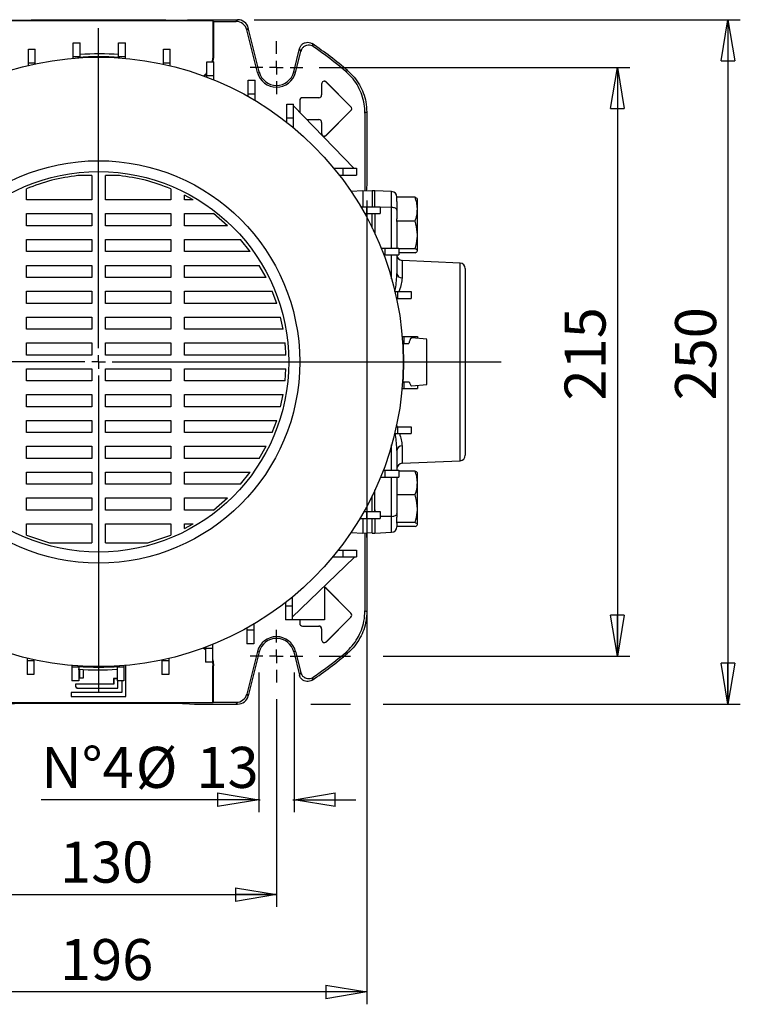
# Model space of a CAD drawing. Units: millimetres. Extents: x -4 to 213, y 0 to 297.
# Drawn here: x 47 to 91, y 56 to 116 of the extents above; entities that cross this region are included whole.
import ezdxf

# ---------------------------------------------------------------- set-up
doc = ezdxf.new("R2010")
doc.units = ezdxf.units.MM
doc.layers.add('FORMAT', color=7, linetype='Continuous')
doc.styles.add('SLDTEXTSTYLE0', font='TXT', dxfattribs={"width": 0.605})
doc.dimstyles.new('SLDDIMSTYLE0', dxfattribs={"dimtxt": 2.5, "dimasz": 2.5, "dimexe": 0, "dimexo": 0.0625, "dimtad": 1, "dimlfac": 6, "dimrnd": 1e-09, "dimzin": 12, "dimdsep": 46, "dimtxsty": 'SLDTEXTSTYLE0', "dimblk1": 'CLOSED', "dimblk2": 'CLOSED', "dimsah": 1, "dimcen": 0.09, "dimadec": 0, "dimazin": 3, "dimtfac": 1, "dimtofl": 0, "dimtmove": 0, "dimatfit": 3, "dimldrblk": 'CLOSED', "dimfxl": 0, "dimfrac": 2, "dimtolj": 1, "dimtzin": 12, "dimarcsym": 0})
doc.dimstyles.new('SLDDIMSTYLE1', dxfattribs={"dimtxt": 2.5, "dimasz": 2.5, "dimexe": 0, "dimexo": 0.0625, "dimtad": 1, "dimlfac": 6, "dimrnd": 1e-09, "dimzin": 12, "dimdsep": 46, "dimtxsty": 'SLDTEXTSTYLE0', "dimblk1": 'CLOSED', "dimblk2": 'CLOSED', "dimsah": 1, "dimcen": 0.09, "dimadec": 0, "dimazin": 3, "dimtfac": 1, "dimtmove": 0, "dimatfit": 0, "dimldrblk": 'CLOSED', "dimfxl": 0, "dimfrac": 2, "dimtolj": 1, "dimtzin": 12, "dimarcsym": 0})

# ---------------------------------------------------------------- blocks, each defined once
blk = doc.blocks.new('_Closed')
at = {"color": 0, "linetype": 'ByBlock', "lineweight": -2}
for p, q in [((-1, 0.166667), (0, 0)), ((-1, 0.166667), (-1, -0.166667)), ((0, 0), (-1, -0.166667)), ((0, 0), (-1, 0))]:
    blk.add_line(p, q, dxfattribs=at)
blk = doc.blocks.new('_D_12')
at = {"layer": 'FORMAT'}
for p, q in [((41.355, 74.779), (41.355, 62.13)), ((63.021, 74.779), (63.021, 62.13)), ((41.355, 62.88), (63.021, 62.88))]:
    blk.add_line(p, q, dxfattribs=at)
at = {"layer": 'FORMAT', "xscale": 2.5, "yscale": 2.5, "rotation": 180.0000000000004}
blk.add_blockref('_Closed', (41.355, 62.88, -78.167), dxfattribs=at)
at = {"layer": 'FORMAT', "xscale": 2.5, "yscale": 2.5}
blk.add_blockref('_Closed', (63.021, 62.88, -78.167), dxfattribs=at)
at = {"layer": 'FORMAT', "insert": (49.839, 66.103), "char_height": 2.5, "attachment_point": 1, "style": 'SLDTEXTSTYLE0'}
blk.add_mtext('130', dxfattribs=at)
blk = doc.blocks.new('_D_13')
at = {"layer": 'FORMAT'}
for p, q in [((35.855, 105.138), (35.855, 56.196)), ((68.521, 105.138), (68.521, 56.196)), ((68.521, 56.946), (35.855, 56.946))]:
    blk.add_line(p, q, dxfattribs=at)
at = {"layer": 'FORMAT', "xscale": 2.5, "yscale": 2.5, "rotation": 180.0000000000002}
blk.add_blockref('_Closed', (35.855, 56.946, -78.167), dxfattribs=at)
at = {"layer": 'FORMAT', "xscale": 2.5, "yscale": 2.5}
blk.add_blockref('_Closed', (68.521, 56.946, -78.167), dxfattribs=at)
at = {"layer": 'FORMAT', "insert": (49.839, 60.169), "char_height": 2.5, "attachment_point": 1, "style": 'SLDTEXTSTYLE0'}
blk.add_mtext('196', dxfattribs=at)
blk = doc.blocks.new('_D_14')
at = {"layer": 'FORMAT'}
for p, q in [((61.938, 76.388), (61.938, 67.897)), ((64.105, 76.388), (64.105, 67.897)), ((61.938, 68.647), (48.697, 68.647)), ((61.938, 68.647), (62.021, 68.647)), ((64.021, 68.647), (64.105, 68.647)), ((64.105, 68.647), (67.855, 68.647))]:
    blk.add_line(p, q, dxfattribs=at)
at = {"layer": 'FORMAT', "xscale": 2.5, "yscale": 2.5}
for p, rotation in [((61.938, 68.647, -78.167), 1.017777498068325e-12), ((64.105, 68.647, -78.167), 180.000000000001)]:
    blk.add_blockref('_Closed', p, dxfattribs=dict(at, rotation=rotation))
at = {"layer": 'FORMAT', "char_height": 2.5, "attachment_point": 1, "style": 'SLDTEXTSTYLE0'}
for s, insert in [('N°4', (48.697, 71.87)), ('%%c', (54.454, 71.87)), ('13', (58.148, 71.87))]:
    blk.add_mtext(s, dxfattribs=dict(at, insert=insert))
blk = doc.blocks.new('_D_15')
at = {"layer": 'FORMAT'}
for p, q in [((65.63, 113.222), (84.539, 113.222)), ((83.789, 113.222), (83.789, 77.388)), ((65.63, 77.388), (67.521, 77.388)), ((69.521, 77.388), (84.539, 77.388))]:
    blk.add_line(p, q, dxfattribs=at)
at = {"layer": 'FORMAT', "xscale": 2.5, "yscale": 2.5}
for p, rotation in [((83.789, 113.222, -78.167), 90.0000000000004), ((83.789, 77.388, -78.167), 270.0000000000004)]:
    blk.add_blockref('_Closed', p, dxfattribs=dict(at, rotation=rotation))
at = {"layer": 'FORMAT', "insert": (80.566, 92.956), "char_height": 2.5, "attachment_point": 1, "rotation": 90, "style": 'SLDTEXTSTYLE0'}
blk.add_mtext('215', dxfattribs=at)
blk = doc.blocks.new('_D_16')
at = {"layer": 'FORMAT'}
for p, q in [((61.657, 116.138), (91.271, 116.138)), ((90.521, 116.138), (90.521, 74.472)), ((65.105, 74.472), (67.521, 74.472)), ((69.521, 74.472), (91.271, 74.472))]:
    blk.add_line(p, q, dxfattribs=at)
at = {"layer": 'FORMAT', "xscale": 2.5, "yscale": 2.5}
for p, rotation in [((90.521, 116.138, -78.167), 90.0000000000002), ((90.521, 74.472, -78.167), 270.0000000000002)]:
    blk.add_blockref('_Closed', p, dxfattribs=dict(at, rotation=rotation))
at = {"layer": 'FORMAT', "insert": (87.299, 92.956), "char_height": 2.5, "attachment_point": 1, "rotation": 90, "style": 'SLDTEXTSTYLE0'}
blk.add_mtext('250', dxfattribs=at)
blk = doc.blocks.new('SW_CENTERMARKSYMBOL_9')
at = {"layer": 'FORMAT', "color": 0}
for p, q in [((0, 0.833), (0, 1.609)), ((-0.833, 0), (-1.609, 0)), ((0, 0), (-0.417, 0)), ((0, 0), (0, 0.417)), ((0, 0), (0, -0.417)), ((0, 0), (0.417, 0)), ((0.833, 0), (1.609, 0)), ((0, -0.833), (0, -1.609))]:
    blk.add_line(p, q, dxfattribs=at)
blk = doc.blocks.new('SW_CENTERMARKSYMBOL_10')
at = {"layer": 'FORMAT', "color": 0}
for p, q in [((0, 0.833), (0, 1.609)), ((-0.833, 0), (-1.609, 0)), ((0, 0), (-0.417, 0)), ((0, 0), (0, 0.417)), ((0, 0), (0, -0.417)), ((0, 0), (0.417, 0)), ((0.833, 0), (1.609, 0)), ((0, -0.833), (0, -1.609))]:
    blk.add_line(p, q, dxfattribs=at)
blk = doc.blocks.new('SW_CENTERMARKSYMBOL_12')
at = {"layer": 'FORMAT', "color": 0}
for p, q in [((0, 0.833), (0, 20.311)), ((-0.833, 0), (-29.858, 0)), ((0, 0), (-0.417, 0)), ((0, 0), (0, 0.417)), ((0, 0), (0, -0.417)), ((0, 0), (0.417, 0)), ((0.833, 0), (24.509, 0)), ((0, -0.833), (0, -20.103))]:
    blk.add_line(p, q, dxfattribs=at)

msp = doc.modelspace()

# ---------------------------------------------------------------- linework, layer by layer
at = {"color": 7, "linetype": 'Continuous', "lineweight": 25}
for p, q in [((59.153, 116.0642), (45.2228, 116.0642)), ((56.2892, 116.1035), (48.0866, 116.1035)), ((57.7325, 116.1253), (58.0212, 116.1384)), ((58.0212, 116.1384), (60.6568, 116.1384)), ((59.153, 116.0642), (59.1879, 116.0293)), ((59.153, 116.0642), (59.153, 113.8051)), ((59.1879, 116.0293), (60.5716, 116.0293)), ((59.1879, 116.0293), (59.1879, 113.8051)), ((60.5716, 116.0293), (60.6568, 116.1384)), ((61.3035, 115.6332), (61.2182, 115.5241)), ((61.8642, 112.9333), (61.2182, 115.5241)), ((61.9701, 112.9597), (61.3035, 115.6332)), ((50.6422, 114.7212), (51.0589, 114.7212)), ((50.6422, 113.8878), (50.6422, 114.7212)), ((51.0589, 113.8878), (51.0589, 114.7212)), ((53.4002, 114.7212), (53.8169, 114.7212)), ((53.4002, 113.8878), (53.4002, 114.7212)), ((53.8169, 113.8878), (53.8169, 114.7212)), ((47.9108, 114.3386), (48.3275, 114.3386)), ((47.9108, 113.5052), (47.9108, 114.3386)), ((48.3275, 113.5052), (48.3275, 114.3386)), ((56.1316, 114.3386), (56.5483, 114.3386)), ((56.1316, 113.5052), (56.1316, 114.3386)), ((56.5483, 113.5052), (56.5483, 114.3386)), ((64.0724, 112.9597), (64.4278, 114.3851)), ((64.1782, 112.9333), (64.4959, 114.2073)), ((47.9108, 113.5052), (48.3275, 113.5052)), ((47.9108, 113.3553), (47.9108, 113.5052)), ((48.3275, 113.4489), (48.3275, 113.5052)), ((50.6422, 113.7906), (50.6422, 113.8878)), ((50.6422, 113.8878), (51.0589, 113.8878)), ((50.9307, 113.8124), (50.9379, 113.8463)), ((51.0589, 113.8541), (51.0589, 113.8878)), ((53.4002, 113.8878), (53.8169, 113.8878)), ((53.4002, 113.8488), (53.4002, 113.8878)), ((53.4379, 113.8463), (53.4451, 113.8124)), ((53.8169, 113.7834), (53.8169, 113.8878)), ((56.1316, 113.431), (56.1316, 113.5052)), ((56.1316, 113.5052), (56.5483, 113.5052)), ((56.5483, 113.3353), (56.5483, 113.5052)), ((58.7835, 113.5808), (59.2002, 113.5808)), ((58.7835, 112.7474), (58.7835, 113.5808)), ((59.1335, 113.5808), (59.153, 113.8051)), ((59.153, 113.8051), (59.1879, 113.8051)), ((59.1689, 113.5808), (59.1879, 113.8051)), ((59.2002, 112.7474), (59.2002, 113.5808)), ((58.6114, 112.7074), (58.7835, 112.8486)), ((58.7835, 112.6429), (58.7835, 112.7474)), ((58.7835, 112.7474), (59.2002, 112.7474)), ((59.2002, 112.4786), (59.2002, 112.7474)), ((61.8642, 112.9333), (61.9701, 112.9597)), ((64.1782, 112.9333), (64.0724, 112.9597)), ((67.2395, 112.9916), (67.355, 113.0365)), ((61.3046, 112.4624), (61.7213, 112.4624)), ((61.3046, 111.629), (61.3046, 112.4624)), ((61.7213, 111.629), (61.7213, 112.4624)), ((65.7683, 112.2217), (65.7712, 112.2217)), ((65.7683, 112.2217), (65.7683, 111.5551)), ((65.7712, 112.2217), (65.7712, 111.5551)), ((66.0578, 112.3417), (66.0557, 112.3396)), ((67.5557, 110.8396), (66.0557, 112.3396)), ((67.5578, 110.8417), (66.0578, 112.3417)), ((61.3046, 111.4602), (61.3046, 111.629)), ((61.3046, 111.629), (61.7213, 111.629)), ((61.7213, 111.2179), (61.7213, 111.629)), ((65.7683, 111.5551), (65.7712, 111.5551)), ((63.6462, 111.0051), (64.0629, 111.0051)), ((63.6462, 110.1717), (63.6462, 111.0051)), ((64.0629, 110.1717), (64.0629, 111.0051)), ((64.435, 111.2217), (64.4379, 111.2217)), ((64.435, 111.2217), (64.435, 110.5038)), ((64.4379, 111.2217), (64.4379, 110.5008)), ((64.6046, 111.3913), (64.6046, 111.3884)), ((65.6046, 111.3913), (64.6046, 111.3913)), ((65.6046, 111.3884), (64.6046, 111.3884)), ((65.6046, 111.3913), (65.6046, 111.3884)), ((64.0629, 110.8877), (67.7296, 107.1047)), ((67.5557, 110.6039), (66.0557, 109.1039)), ((67.5578, 110.6018), (66.0578, 109.1018)), ((67.5578, 110.8417), (67.5557, 110.8396)), ((67.5578, 110.6018), (67.5557, 110.6039)), ((68.4121, 110.454), (68.4121, 105.7144)), ((68.5212, 110.5043), (68.5212, 106.1384)), ((63.6462, 109.8931), (63.6462, 110.1717)), ((63.6462, 110.1717), (64.0629, 110.1717)), ((64.0629, 109.5559), (64.0629, 110.1717)), ((64.8699, 110.0551), (65.6046, 110.0551)), ((64.8728, 110.0522), (65.6046, 110.0522)), ((65.6046, 110.0522), (65.6046, 110.0551)), ((65.7683, 109.8884), (65.7712, 109.8884)), ((65.7683, 109.8884), (65.7683, 109.2217)), ((65.7712, 109.8884), (65.7712, 109.2217)), ((65.7683, 109.2217), (65.7712, 109.2217)), ((66.0578, 109.1018), (66.0557, 109.1039)), ((66.5078, 107.0967), (67.0546, 107.0967)), ((67.0546, 107.0967), (67.0546, 106.6801)), ((67.0546, 107.0967), (67.8879, 107.0967)), ((67.7296, 107.0967), (67.7296, 107.1047)), ((67.7373, 107.0967), (67.7296, 107.1047)), ((67.8879, 107.0967), (67.8879, 106.6801)), ((51.7712, 106.6517), (50.9249, 106.6517)), ((51.7712, 106.6517), (51.7712, 105.1643)), ((53.4509, 106.6517), (52.6046, 106.6517)), ((52.6046, 105.1643), (52.6046, 106.6517)), ((66.8409, 106.6801), (67.0546, 106.6801)), ((67.0546, 106.6801), (67.8879, 106.6801)), ((68.5212, 106.1384), (68.5019, 105.8703)), ((47.7975, 105.1643), (47.7975, 105.8439)), ((56.5782, 105.8439), (56.5782, 105.1643)), ((68.2712, 105.7217), (67.5622, 105.6846)), ((68.8546, 105.6912), (68.2712, 105.7217)), ((68.2712, 105.7217), (68.2712, 104.7317)), ((69.0212, 105.7217), (68.8546, 105.7217)), ((68.8546, 105.7217), (68.8546, 104.7317)), ((70.0359, 105.6769), (69.0212, 105.7217)), ((69.0212, 104.7317), (69.0212, 105.7217)), ((51.7712, 105.1643), (47.7975, 105.1643)), ((56.5782, 105.1643), (52.6046, 105.1643)), ((57.9444, 105.1643), (57.4116, 105.4566)), ((57.4116, 105.1643), (57.4116, 105.4566)), ((57.9444, 105.1643), (57.4116, 105.1643)), ((70.3546, 105.3439), (70.3546, 105.3272)), ((71.4631, 105.3272), (70.3546, 105.3272)), ((70.3546, 105.076), (70.3546, 105.3272)), ((70.3546, 105.076), (70.3546, 104.5409)), ((71.6046, 104.6018), (71.6046, 105.2217)), ((47.7975, 104.331), (51.7712, 104.331)), ((47.7975, 103.5906), (47.7975, 104.331)), ((51.7712, 104.331), (51.7712, 103.5906)), ((52.6046, 104.331), (56.5782, 104.331)), ((52.6046, 103.5906), (52.6046, 104.331)), ((56.5782, 104.331), (56.5782, 103.5906)), ((57.4116, 104.331), (59.1789, 104.331)), ((57.4116, 103.5906), (57.4116, 104.331)), ((60.0423, 103.5906), (59.1789, 104.331)), ((68.1503, 104.7552), (68.5119, 104.7552)), ((68.3897, 104.3385), (68.5119, 104.3385)), ((68.5119, 104.7552), (68.5119, 104.3385)), ((68.5119, 104.7552), (69.3452, 104.7552)), ((68.5119, 104.3385), (69.3452, 104.3385)), ((68.8546, 103.4491), (68.8546, 104.3385)), ((69.0212, 104.3385), (69.0212, 103.0988)), ((69.3452, 104.7552), (69.3452, 104.3385)), ((70.3546, 104.5409), (70.3546, 104.0074)), ((71.6046, 103.0319), (71.6046, 104.6018)), ((70.3546, 103.8763), (70.3546, 104.0074)), ((71.4631, 103.8763), (70.3546, 103.8763)), ((70.3546, 103.8525), (70.3546, 103.8763)), ((70.3546, 103.8525), (70.3546, 102.234)), ((51.7712, 103.5906), (47.7975, 103.5906)), ((56.5782, 103.5906), (52.6046, 103.5906)), ((60.0423, 103.5906), (57.4116, 103.5906)), ((47.7975, 102.7572), (51.7712, 102.7572)), ((47.7975, 102.0168), (47.7975, 102.7572)), ((51.7712, 102.7572), (51.7712, 102.0168)), ((52.6046, 102.7572), (56.5782, 102.7572)), ((52.6046, 102.0168), (52.6046, 102.7572)), ((56.5782, 102.7572), (56.5782, 102.0168)), ((57.4116, 102.7572), (60.837, 102.7572)), ((57.4116, 102.0168), (57.4116, 102.7572)), ((61.4234, 102.0168), (60.837, 102.7572)), ((71.6046, 102.0685), (71.6046, 103.0319)), ((51.7712, 102.0168), (47.7975, 102.0168)), ((56.5782, 102.0168), (52.6046, 102.0168)), ((61.4234, 102.0168), (57.4116, 102.0168)), ((69.3952, 102.234), (69.6302, 102.234)), ((69.6302, 102.234), (69.6302, 101.8174)), ((69.6302, 102.234), (70.4636, 102.234)), ((70.4636, 102.234), (70.4636, 101.8174)), ((71.4631, 102.1875), (70.4636, 102.1875)), ((71.4631, 101.9496), (70.4636, 101.9496)), ((69.5572, 101.8174), (69.6302, 101.8174)), ((69.6302, 101.8174), (70.4636, 101.8174)), ((70.3546, 101.8174), (70.3546, 100.6918)), ((74.203, 101.3195), (70.6728, 101.48)), ((47.7975, 101.1835), (51.7712, 101.1835)), ((47.7975, 100.443), (47.7975, 101.1835)), ((51.7712, 101.1835), (51.7712, 100.443)), ((52.6046, 101.1835), (56.5782, 101.1835)), ((52.6046, 100.443), (52.6046, 101.1835)), ((56.5782, 101.1835), (56.5782, 100.443)), ((57.4116, 101.1835), (61.9749, 101.1835)), ((57.4116, 100.443), (57.4116, 101.1835)), ((62.3831, 100.443), (61.9749, 101.1835)), ((74.5212, 100.9866), (74.5212, 95.3051)), ((51.7712, 100.443), (47.7975, 100.443)), ((56.5782, 100.443), (52.6046, 100.443)), ((62.3831, 100.443), (57.4116, 100.443)), ((47.7975, 99.6097), (51.7712, 99.6097)), ((47.7975, 98.8693), (47.7975, 99.6097)), ((51.7712, 99.6097), (51.7712, 98.8693)), ((52.6046, 99.6097), (56.5782, 99.6097)), ((52.6046, 98.8693), (52.6046, 99.6097)), ((56.5782, 99.6097), (56.5782, 98.8693)), ((57.4116, 99.6097), (62.762, 99.6097)), ((57.4116, 98.8693), (57.4116, 99.6097)), ((63.034, 98.8693), (62.762, 99.6097)), ((70.2381, 99.5821), (70.388, 99.5821)), ((70.388, 99.5821), (70.388, 99.1655)), ((70.388, 99.5821), (71.2214, 99.5821)), ((71.2214, 99.5821), (71.2214, 99.1655)), ((70.3318, 99.1655), (70.388, 99.1655)), ((70.388, 99.1655), (71.2214, 99.1655)), ((51.7712, 98.8693), (47.7975, 98.8693)), ((56.5782, 98.8693), (52.6046, 98.8693)), ((63.034, 98.8693), (57.4116, 98.8693)), ((47.7975, 98.0359), (51.7712, 98.0359)), ((47.7975, 97.2955), (47.7975, 98.0359)), ((51.7712, 98.0359), (51.7712, 97.2955)), ((52.6046, 98.0359), (56.5782, 98.0359)), ((52.6046, 97.2955), (52.6046, 98.0359)), ((56.5782, 98.0359), (56.5782, 97.2955)), ((57.4116, 98.0359), (63.2731, 98.0359)), ((57.4116, 97.2955), (57.4116, 98.0359)), ((63.4298, 97.2955), (63.2731, 98.0359)), ((51.7712, 97.2955), (47.7975, 97.2955)), ((56.5782, 97.2955), (52.6046, 97.2955)), ((63.4298, 97.2955), (57.4116, 97.2955)), ((70.6734, 96.8508), (70.7707, 96.8508)), ((70.6952, 96.5623), (70.7291, 96.5551)), ((70.7707, 96.8508), (70.7707, 96.4341)), ((70.7707, 96.8508), (71.604, 96.8508)), ((72.1879, 96.6801), (71.2661, 96.7607)), ((71.604, 96.8508), (71.604, 96.7312)), ((47.7975, 96.4622), (51.7712, 96.4622)), ((47.7975, 95.7217), (47.7975, 96.4622)), ((51.7712, 96.4622), (51.7712, 95.7217)), ((52.6046, 96.4622), (56.5782, 96.4622)), ((52.6046, 95.7217), (52.6046, 96.4622)), ((56.5782, 96.4622), (56.5782, 95.7217)), ((57.4116, 96.4622), (63.5458, 96.4622)), ((57.4116, 95.7217), (57.4116, 96.4622)), ((70.7369, 96.4341), (70.7707, 96.4341)), ((70.7707, 96.4341), (71.0832, 96.4341)), ((51.7712, 95.7217), (47.7975, 95.7217)), ((56.5782, 95.7217), (52.6046, 95.7217)), ((63.597, 95.7217), (57.4116, 95.7217)), ((47.7975, 94.8884), (51.7712, 94.8884)), ((47.7975, 94.148), (47.7975, 94.8884)), ((51.7712, 94.8884), (51.7712, 94.148)), ((52.6046, 94.8884), (56.5782, 94.8884)), ((52.6046, 94.148), (52.6046, 94.8884)), ((56.5782, 94.8884), (56.5782, 94.148)), ((57.4116, 94.8884), (63.597, 94.8884)), ((57.4116, 94.148), (57.4116, 94.8884)), ((63.5458, 94.148), (63.597, 94.8884)), ((74.5212, 95.3051), (74.5212, 89.6236)), ((51.7712, 94.148), (47.7975, 94.148)), ((56.5782, 94.148), (52.6046, 94.148)), ((63.5458, 94.148), (57.4116, 94.148)), ((70.6662, 93.6761), (70.7707, 93.6761)), ((70.7291, 94.0551), (70.6952, 94.0479)), ((70.7316, 94.0927), (70.7707, 94.0927)), ((70.7707, 94.0927), (70.7707, 93.6761)), ((70.7707, 94.0927), (71.1049, 94.0927)), ((70.7707, 93.6761), (71.604, 93.6761)), ((71.2663, 93.8495), (72.1879, 93.9301)), ((71.604, 93.879), (71.604, 93.6761)), ((47.7975, 93.3147), (51.7712, 93.3147)), ((47.7975, 92.5742), (47.7975, 93.3147)), ((51.7712, 93.3147), (51.7712, 92.5742)), ((52.6046, 93.3147), (56.5782, 93.3147)), ((52.6046, 92.5742), (52.6046, 93.3147)), ((56.5782, 93.3147), (56.5782, 92.5742)), ((57.4116, 93.3147), (63.4298, 93.3147)), ((57.4116, 92.5742), (57.4116, 93.3147)), ((63.2732, 92.5742), (63.4298, 93.3147)), ((51.7712, 92.5742), (47.7975, 92.5742)), ((56.5782, 92.5742), (52.6046, 92.5742)), ((63.2732, 92.5742), (57.4116, 92.5742)), ((47.7975, 91.7409), (51.7712, 91.7409)), ((47.7975, 91.0005), (47.7975, 91.7409)), ((51.7712, 91.7409), (51.7712, 91.0005)), ((52.6046, 91.7409), (56.5782, 91.7409)), ((52.6046, 91.0005), (52.6046, 91.7409)), ((56.5782, 91.7409), (56.5782, 91.0005)), ((57.4116, 91.7409), (63.034, 91.7409)), ((57.4116, 91.0005), (57.4116, 91.7409)), ((62.762, 91.0005), (63.034, 91.7409)), ((70.3138, 91.3614), (70.388, 91.3614)), ((70.388, 91.3614), (70.388, 90.9447)), ((70.388, 91.3614), (71.2214, 91.3614)), ((71.2214, 91.3614), (71.2214, 90.9447)), ((51.7712, 91.0005), (47.7975, 91.0005)), ((56.5782, 91.0005), (52.6046, 91.0005)), ((62.762, 91.0005), (57.4116, 91.0005)), ((70.2181, 90.9447), (70.388, 90.9447)), ((70.388, 90.9447), (71.2214, 90.9447)), ((47.7975, 90.1671), (51.7712, 90.1671)), ((47.7975, 89.4267), (47.7975, 90.1671)), ((51.7712, 90.1671), (51.7712, 89.4267)), ((52.6046, 90.1671), (56.5782, 90.1671)), ((52.6046, 89.4267), (52.6046, 90.1671)), ((56.5782, 90.1671), (56.5782, 89.4267)), ((57.4116, 90.1671), (62.3831, 90.1671)), ((57.4116, 89.4267), (57.4116, 90.1671)), ((61.975, 89.4267), (62.3831, 90.1671)), ((70.3546, 89.9184), (70.3546, 88.7095)), ((51.7712, 89.4267), (47.7975, 89.4267)), ((56.5782, 89.4267), (52.6046, 89.4267)), ((61.975, 89.4267), (57.4116, 89.4267)), ((70.6728, 89.1302), (74.203, 89.2906)), ((47.7975, 88.5934), (51.7712, 88.5934)), ((47.7975, 87.8529), (47.7975, 88.5934)), ((51.7712, 88.5934), (51.7712, 87.8529)), ((52.6046, 88.5934), (56.5782, 88.5934)), ((52.6046, 87.8529), (52.6046, 88.5934)), ((56.5782, 88.5934), (56.5782, 87.8529)), ((57.4116, 88.5934), (61.4233, 88.5934)), ((57.4116, 87.8529), (57.4116, 88.5934)), ((60.837, 87.8529), (61.4233, 88.5934)), ((69.3614, 88.2928), (69.6302, 88.2928)), ((69.5257, 88.7095), (69.6302, 88.7095)), ((69.6302, 88.7095), (69.6302, 88.2928)), ((69.6302, 88.7095), (70.4636, 88.7095)), ((69.6302, 88.2928), (70.4636, 88.2928)), ((70.3546, 88.2928), (70.3546, 86.0693)), ((70.4636, 88.7095), (70.4636, 88.2928)), ((71.4631, 88.6606), (70.4636, 88.6606)), ((71.6046, 87.9351), (71.6046, 88.5551)), ((51.7712, 87.8529), (47.7975, 87.8529)), ((56.5782, 87.8529), (52.6046, 87.8529)), ((60.837, 87.8529), (57.4116, 87.8529)), ((71.6046, 86.3653), (71.6046, 87.9351)), ((47.7975, 87.0196), (51.7712, 87.0196)), ((47.7975, 86.2792), (47.7975, 87.0196)), ((51.7712, 87.0196), (51.7712, 86.2792)), ((52.6046, 87.0196), (56.5782, 87.0196)), ((52.6046, 86.2792), (52.6046, 87.0196)), ((56.5782, 87.0196), (56.5782, 86.2792)), ((57.4116, 87.0196), (60.0423, 87.0196)), ((57.4116, 86.2792), (57.4116, 87.0196)), ((59.1789, 86.2792), (60.0423, 87.0196)), ((68.8546, 86.1883), (68.8546, 87.1611)), ((69.0212, 86.1883), (69.0212, 87.5114)), ((71.4631, 87.2097), (70.3546, 87.2097)), ((71.6046, 85.4019), (71.6046, 86.3653)), ((51.7712, 86.2792), (47.7975, 86.2792)), ((56.5782, 86.2792), (52.6046, 86.2792)), ((59.1789, 86.2792), (57.4116, 86.2792)), ((68.1007, 85.7717), (68.5119, 85.7717)), ((68.2712, 85.7717), (68.2712, 84.8884)), ((68.343, 86.1883), (68.5119, 86.1883)), ((68.5119, 86.1883), (68.5119, 85.7717)), ((68.5119, 86.1883), (69.3452, 86.1883)), ((68.5119, 85.7717), (69.3452, 85.7717)), ((68.8546, 84.8884), (68.8546, 85.7717)), ((69.0212, 85.7717), (69.0212, 84.8884)), ((69.3452, 86.1883), (69.3452, 85.7717)), ((70.3546, 86.0693), (70.3546, 85.8565)), ((70.3546, 85.5208), (70.3546, 85.8565)), ((47.7975, 84.7663), (47.7975, 85.4459)), ((47.7975, 85.4459), (51.7712, 85.4459)), ((51.7712, 85.4459), (51.7712, 84.2888)), ((52.6046, 84.2888), (52.6046, 85.4459)), ((52.6046, 85.4459), (56.5782, 85.4459)), ((56.5782, 85.4459), (56.5782, 84.7663)), ((57.4116, 85.1535), (57.4116, 85.4459)), ((57.4116, 85.1535), (57.9444, 85.4459)), ((57.4116, 85.4459), (57.9444, 85.4459)), ((71.4631, 85.5208), (70.3546, 85.5208)), ((70.3546, 85.4806), (70.3546, 85.5208)), ((70.3546, 85.4806), (70.3546, 85.2663)), ((71.4631, 85.2829), (70.3546, 85.2829)), ((47.7975, 84.7663), (49.1911, 84.2888)), ((55.1847, 84.2888), (56.5782, 84.7663)), ((67.5622, 84.9256), (68.2712, 84.8884)), ((68.2712, 84.8884), (68.8546, 84.919)), ((68.4121, 84.8958), (68.4121, 80.1562)), ((68.5019, 84.7399), (68.5212, 84.4717)), ((68.8546, 84.8884), (69.0212, 84.8884)), ((69.0212, 84.8884), (70.0359, 84.9333)), ((49.1911, 84.2888), (51.7712, 84.2888)), ((52.6046, 84.2888), (55.1847, 84.2888)), ((68.5212, 84.4717), (68.5212, 80.1059)), ((67.7462, 83.4067), (63.9796, 79.7559)), ((66.4387, 83.4301), (67.0546, 83.4301)), ((66.7759, 83.8467), (67.0546, 83.8467)), ((67.0546, 83.8467), (67.0546, 83.4301)), ((67.0546, 83.8467), (67.8879, 83.8467)), ((67.0546, 83.4301), (67.8879, 83.4301)), ((67.7462, 83.4301), (67.7462, 83.4067)), ((67.7462, 83.4067), (67.7704, 83.4301)), ((67.8879, 83.8467), (67.8879, 83.4301)), ((65.9379, 81.654), (65.9379, 79.6051)), ((63.9796, 80.9852), (63.9796, 80.4384)), ((66.0578, 81.5083), (66.0557, 81.5063)), ((67.5557, 80.0063), (66.0557, 81.5063)), ((67.5578, 80.0083), (66.0578, 81.5083)), ((63.5629, 80.652), (63.5629, 80.4384)), ((63.9796, 80.4384), (63.5629, 80.4384)), ((63.5629, 80.4384), (63.5629, 79.6051)), ((63.9796, 80.4384), (63.9796, 79.6051)), ((67.5557, 79.7706), (66.0557, 78.2706)), ((67.5578, 79.7685), (66.0578, 78.2685)), ((67.5578, 80.0083), (67.5557, 80.0063)), ((67.5578, 79.7685), (67.5557, 79.7706)), ((61.638, 79.3427), (61.638, 78.9811)), ((63.9796, 79.6051), (63.5629, 79.6051)), ((65.9379, 79.6051), (63.9796, 79.6051)), ((64.435, 79.6051), (64.435, 79.3884)), ((64.435, 79.3884), (64.4379, 79.3884)), ((64.4379, 79.6051), (64.4379, 79.3884)), ((64.6046, 79.2217), (65.6046, 79.2217)), ((64.6046, 79.2188), (64.6046, 79.2217)), ((64.6046, 79.2188), (65.6046, 79.2188)), ((65.6046, 79.2188), (65.6046, 79.2217)), ((61.2213, 79.1032), (61.2213, 78.9811)), ((61.638, 78.9811), (61.2213, 78.9811)), ((61.2213, 78.9811), (61.2213, 78.1478)), ((61.638, 78.9811), (61.638, 78.1478)), ((65.7683, 79.0551), (65.7712, 79.0551)), ((65.7683, 79.0551), (65.7683, 78.3884)), ((65.7712, 79.0551), (65.7712, 78.3884)), ((58.7002, 77.9358), (58.7002, 77.8627)), ((59.1168, 78.0978), (59.1168, 77.8627)), ((61.638, 78.1478), (61.2213, 78.1478)), ((65.7683, 78.3884), (65.7712, 78.3884)), ((66.0578, 78.2685), (66.0557, 78.2706)), ((58.6114, 77.9028), (58.7002, 77.836)), ((59.1168, 77.8627), (58.7002, 77.8627)), ((58.7002, 77.8627), (58.7002, 77.0294)), ((59.1168, 77.8627), (59.1168, 77.0294)), ((61.8642, 77.6769), (61.2182, 75.0861)), ((61.9701, 77.6505), (61.3035, 74.977)), ((61.8642, 77.6769), (61.9701, 77.6505)), ((64.1782, 77.6769), (64.0724, 77.6505)), ((64.0724, 77.6505), (64.4278, 76.2251)), ((64.1782, 77.6769), (64.4959, 76.4029)), ((67.355, 77.5737), (67.2395, 77.6186)), ((47.8275, 77.2748), (47.8275, 77.1049)), ((48.2442, 77.1049), (47.8275, 77.1049)), ((47.8275, 77.1049), (47.8275, 76.2716)), ((48.2442, 77.1791), (48.2442, 77.1049)), ((48.2442, 77.1049), (48.2442, 76.2716)), ((50.5589, 76.8268), (50.5589, 76.7223)), ((50.9379, 76.7638), (50.9307, 76.7977)), ((50.9755, 76.7613), (50.9755, 76.7223)), ((53.3169, 76.7561), (53.3169, 76.7223)), ((53.4451, 76.7977), (53.4379, 76.7638)), ((53.7336, 76.8196), (53.7336, 76.7223)), ((53.8516, 74.9413), (53.8516, 76.8298)), ((53.8546, 74.9384), (53.8546, 76.8301)), ((56.0483, 77.1612), (56.0483, 77.1049)), ((56.465, 77.1049), (56.0483, 77.1049)), ((56.0483, 77.1049), (56.0483, 76.2716)), ((56.465, 77.2549), (56.465, 77.1049)), ((56.465, 77.1049), (56.465, 76.2716)), ((59.1168, 77.0294), (58.7002, 77.0294)), ((59.153, 76.8051), (59.1879, 76.8051)), ((59.153, 74.5459), (59.153, 76.8051)), ((59.1879, 74.5809), (59.1879, 76.8051)), ((48.2442, 76.2716), (47.8275, 76.2716)), ((50.9755, 76.7223), (50.5589, 76.7223)), ((50.5589, 76.7223), (50.5589, 75.889)), ((50.9755, 76.7223), (50.9755, 75.889)), ((51.0212, 76.5914), (51.0212, 76.0717)), ((51.0241, 76.5912), (51.0241, 76.0747)), ((51.2683, 76.0747), (51.2683, 76.5776)), ((51.2712, 76.0717), (51.2712, 76.5775)), ((53.7336, 76.7223), (53.3169, 76.7223)), ((53.3169, 76.7223), (53.3169, 75.889)), ((53.7336, 76.7223), (53.7336, 75.889)), ((56.465, 76.2716), (56.0483, 76.2716)), ((50.9755, 75.889), (50.5589, 75.889)), ((53.1046, 75.6884), (50.7712, 75.6884)), ((50.7712, 75.6884), (50.7712, 75.6051)), ((50.7741, 75.6855), (50.7712, 75.6884)), ((50.7741, 75.6051), (50.7712, 75.6051)), ((53.1075, 75.6855), (50.7741, 75.6855)), ((50.7741, 75.6855), (50.7741, 75.6051)), ((51.0241, 76.0747), (51.0212, 76.0717)), ((51.0212, 76.0717), (51.2712, 76.0717)), ((51.0241, 76.0747), (51.2683, 76.0747)), ((51.2683, 76.0747), (51.2712, 76.0717)), ((53.3169, 76.0217), (53.1046, 76.0217)), ((53.1046, 76.0217), (53.1046, 75.6884)), ((53.1075, 76.0188), (53.1046, 76.0217)), ((53.1075, 75.6855), (53.1046, 75.6884)), ((53.1075, 76.0188), (53.1075, 75.6855)), ((53.3169, 76.0188), (53.1075, 76.0188)), ((53.7336, 75.889), (53.3169, 75.889)), ((53.3516, 75.4413), (53.3516, 75.889)), ((53.3546, 75.4384), (53.3546, 75.889)), ((53.6046, 75.889), (53.6046, 75.1884)), ((53.6075, 75.889), (53.6075, 75.1855)), ((53.6046, 75.1884), (50.5212, 75.1884)), ((50.5212, 75.1884), (50.5212, 74.9384)), ((50.5241, 75.1855), (50.5212, 75.1884)), ((50.5241, 74.9413), (50.5212, 74.9384)), ((50.5212, 74.9384), (53.8546, 74.9384)), ((50.5241, 75.1855), (50.5241, 74.9413)), ((53.6075, 75.1855), (50.5241, 75.1855)), ((50.5241, 74.9413), (53.8516, 74.9413)), ((50.9379, 75.4413), (50.9379, 75.4384)), ((50.9379, 75.4413), (53.3516, 75.4413)), ((50.9379, 75.4384), (53.3546, 75.4384)), ((53.3516, 75.4413), (53.3546, 75.4384)), ((53.6075, 75.1855), (53.6046, 75.1884)), ((53.8516, 74.9413), (53.8546, 74.9384)), ((61.2182, 75.0861), (61.3035, 74.977)), ((59.153, 74.5459), (45.2228, 74.5459)), ((56.2892, 74.5067), (48.0866, 74.5067)), ((57.7325, 74.4848), (58.0212, 74.4717)), ((58.0212, 74.4717), (60.6568, 74.4717)), ((59.1879, 74.5809), (59.153, 74.5459)), ((59.1879, 74.5809), (60.5716, 74.5809)), ((60.6568, 74.4717), (60.5716, 74.5809))]:
    msp.add_line(p, q, dxfattribs=at)
at = {"color": 8, "linetype": 'Continuous', "lineweight": 25}
for p, q in [((70.0359, 104.709), (70.0359, 105.6769)), ((70.0359, 104.709), (69.3452, 104.7244)), ((70.0359, 102.234), (70.0359, 104.709)), ((70.0359, 100.3598), (70.0359, 101.8174)), ((70.6728, 101.48), (70.6728, 100.4162)), ((74.203, 89.2906), (74.203, 101.3195)), ((70.0359, 88.7095), (70.0359, 90.2504)), ((70.6728, 90.194), (70.6728, 89.1302)), ((70.0359, 85.9012), (70.0359, 88.2928)), ((70.0359, 85.9012), (69.3452, 85.8857)), ((70.0359, 84.9333), (70.0359, 85.9012))]:
    msp.add_line(p, q, dxfattribs=at)
at = {"color": 7, "linetype": 'Continuous', "lineweight": 25, "flags": 128}
for points in [[(65.1913, 114.6792), (65.2083, 114.6362), (65.2623, 114.4995)], [(64.4959, 114.2073), (64.4615, 114.2974), (64.4278, 114.3851)], [(68.5212, 110.5043), (68.4671, 110.4793), (68.4121, 110.454)], [(70.3546, 104.5409), (70.3485, 104.5728), (70.3306, 104.6035), (70.3014, 104.632), (70.2621, 104.6572), (70.214, 104.6782), (70.1589, 104.6941), (70.0988, 104.7045), (70.0359, 104.709)], [(70.0359, 85.9012), (70.0988, 85.9056), (70.1589, 85.916), (70.214, 85.932), (70.2621, 85.9529), (70.3014, 85.9781), (70.3306, 86.0066), (70.3485, 86.0374), (70.3546, 86.0693)], [(68.4121, 80.1562), (68.4671, 80.1308), (68.5212, 80.1059)], [(58.5711, 77.8879), (58.5759, 77.8847), (58.7002, 77.7904)], [(59.1168, 77.2345), (59.1623, 77.0652), (59.1879, 76.8051)], [(59.1168, 77.1093), (59.128, 77.0584), (59.153, 76.8051)], [(64.4278, 76.2251), (64.4615, 76.3127), (64.4959, 76.4029)], [(65.2623, 76.1107), (65.2453, 76.0675), (65.1913, 75.931)]]:
    msp.add_lwpolyline(points, dxfattribs=at)
at = {"color": 7, "linetype": 'Continuous', "lineweight": 25}
for radius in [18.55, 12.25, 11.5833]:
    msp.add_circle((52.1879, 95.3051), radius, dxfattribs=at)
for centre, radius, start, end in [((52.1879, 95.3051), 23.3333, 49.456891, 56.131468), ((52.1879, 95.3051), 23.2242, 49.601471, 55.739057), ((52.1879, 95.3051), 18.75, 86.221974, 93.452122), ((52.1879, 95.3051), 18.5833, 86.143112, 93.856888), ((57.8546, 113.8051), 1.2984, 303.492079, 315.679861), ((63.0212, 113.2217), 1.1924, 194, 346), ((63.0212, 113.2217), 1.0833, 194, 346), ((65.9379, 112.2217), 0.1696, 45, 180), ((65.9379, 112.2217), 0.1667, 45, 180), ((65.6046, 111.5551), 0.1667, 270, 0), ((65.6046, 111.5551), 0.1638, 270, 0), ((64.6046, 111.2217), 0.1696, 90, 180), ((64.6046, 111.2217), 0.1667, 90, 180), ((67.4379, 110.7217), 0.1667, 315, 45), ((67.4379, 110.7217), 0.1696, 315, 45), ((65.6046, 109.8884), 0.1667, 0, 90), ((65.6046, 109.8884), 0.1638, 0, 90), ((65.9379, 109.2217), 0.1696, 180, 315), ((65.9379, 109.2217), 0.1667, 180, 315), ((70.0212, 105.3439), 0.3333, 0, 87.47), ((70.6879, 101.813), 0.3333, 180, 267.397438), ((74.1879, 100.9866), 0.3333, 0, 87.397438), ((70.6588, 100.7216), 0.3057, 185.589344, 272.612848), ((52.1879, 95.3051), 18.5833, 356.143112, 3.856888), ((70.6588, 89.8886), 0.3057, 87.387152, 174.410656), ((74.1879, 89.6236), 0.3333, 272.602562, 0), ((70.6879, 88.7972), 0.3333, 92.602562, 180), ((70.0212, 85.2663), 0.3333, 272.53, 0), ((65.9379, 81.3884), 0.1696, 45, 90), ((65.9379, 81.3884), 0.1667, 45, 90), ((67.4379, 79.8884), 0.1667, 315, 45), ((67.4379, 79.8884), 0.1696, 315, 45), ((64.6046, 79.3884), 0.1696, 180, 270), ((64.6046, 79.3884), 0.1667, 180, 270), ((65.6046, 79.0551), 0.1667, 0, 90), ((65.6046, 79.0551), 0.1638, 0, 90), ((63.0212, 77.3884), 1.1924, 14, 166), ((63.0212, 77.3884), 1.0833, 14, 166), ((65.9379, 78.3884), 0.1696, 180, 315), ((65.9379, 78.3884), 0.1667, 180, 315), ((52.1879, 95.3051), 23.3333, 303.868532, 310.543109), ((52.1879, 95.3051), 23.2242, 304.260943, 310.398529), ((52.1879, 95.3051), 18.5833, 266.143112, 273.856888), ((52.1879, 95.3051), 18.75, 266.221974, 273.452122), ((50.9379, 75.6051), 0.1667, 180, 270), ((50.9379, 75.6051), 0.1638, 180, 270)]:
    msp.add_arc(centre, radius, start, end, dxfattribs=at)
for centre, major_axis, ratio, start_param, end_param in [((48.0866, 116.1471), (1.6667, 0), 0.0261859, 3.6651914, 4.712389), ((56.2892, 116.1471), (1.6667, 0), 0.0261859, 4.712389, 5.7595865), ((60.5712, 115.3624), (0.4107, 0.5256), 0.9994483, 5.6202279, 6.9461427), ((60.6565, 115.4715), (0.4107, 0.5256), 0.9994483, 5.6202279, 6.9461427), ((68.5169, 104.3041), (0, 1.6667), 0.0261859, 0.3490659, 0.5668665), ((68.5169, 86.306), (0, 1.6667), 0.0261859, 2.5747262, 2.7925268), ((60.5712, 75.2478), (0.4107, -0.5256), 0.9994483, 5.6202279, 6.9461427), ((60.6565, 75.1386), (0.4107, -0.5256), 0.9994483, 5.6202279, 6.9461427), ((48.0866, 74.463), (1.6667, 0), 0.0261859, 1.5707963, 2.6179939), ((56.2892, 74.463), (1.6667, 0), 0.0261859, 0.5235988, 1.5707963)]:
    msp.add_ellipse(centre, major_axis=major_axis, ratio=ratio, start_param=start_param, end_param=end_param, dxfattribs=at)
for points, knots in [([(64.4278, 114.3851), (64.4467, 114.4383), (64.4847, 114.5448), (64.6045, 114.6691), (64.7553, 114.7489), (64.9242, 114.773), (65.0759, 114.7457), (65.1579, 114.6984), (65.1913, 114.6792)], [0, 0, 0, 0, 0.17597159, 0.3519484, 0.52780253, 0.70355775, 0.87932863, 1, 1, 1, 1]), ([(65.2623, 114.4995), (65.2127, 114.5266), (65.1135, 114.5808), (64.9413, 114.5938), (64.7757, 114.5529), (64.6336, 114.4585), (64.5378, 114.3362), (64.5082, 114.2451), (64.4959, 114.2073)], [0, 0, 0, 0, 0.1753487, 0.3507026, 0.5259328, 0.7010624, 0.8762066, 1, 1, 1, 1]), ([(68.4121, 110.454), (68.4032, 110.6386), (68.3851, 111.0133), (68.2401, 111.5574), (68.0092, 112.0736), (67.6855, 112.5678), (67.3935, 112.8453), (67.2395, 112.9916)], [0, 0, 0, 0, 0.1920806, 0.3897312, 0.5818121, 0.7794641, 1, 1, 1, 1]), ([(67.355, 113.0365), (67.4895, 112.9097), (67.7625, 112.6524), (68.0817, 112.1885), (68.3239, 111.6775), (68.4882, 111.113), (68.5099, 110.7136), (68.5212, 110.5043)], [0, 0, 0, 0, 0.192638, 0.390862, 0.5835003, 0.7817257, 1, 1, 1, 1]), ([(50.9249, 106.6517), (50.3894, 106.5726), (49.3182, 106.4145), (48.3045, 106.0341), (47.7975, 105.8439)], [0, 0, 0, 0, 0.499908, 1, 1, 1, 1]), ([(56.5782, 105.8439), (56.0713, 106.0341), (55.0575, 106.4145), (53.9864, 106.5726), (53.4509, 106.6517)], [0, 0, 0, 0, 0.5000966, 1, 1, 1, 1]), ([(71.6046, 104.6018), (71.6044, 104.619), (71.6031, 104.7492), (71.5722, 104.9947), (71.4997, 105.2157), (71.4631, 105.3272)], [0, 0, 0, 0, 0.07009183, 0.53078536, 1, 1, 1, 1]), ([(71.4631, 105.3272), (71.5027, 105.3079), (71.5824, 105.2689), (71.5971, 105.2286), (71.6046, 105.2083)], [0, 0, 0, 0, 0.495458, 1, 1, 1, 1]), ([(69.0183, 104.3385), (69.0197, 104.3309), (69.0212, 104.3231), (69.0212, 104.3152), (69.0212, 104.3149)], [0, 0, 0, 0, 0.9698334, 1, 1, 1, 1]), ([(71.4631, 103.8763), (71.5027, 103.9942), (71.5824, 104.2319), (71.5971, 104.4778), (71.6046, 104.6018)], [0, 0, 0, 0, 0.495458, 1, 1, 1, 1]), ([(71.6046, 103.0319), (71.5867, 103.2575), (71.5641, 103.5434), (71.4807, 103.8184), (71.4631, 103.8763)], [0, 0, 0, 0, 0.78917523, 1, 1, 1, 1]), ([(71.4631, 102.1875), (71.521, 102.4015), (71.5963, 102.68), (71.603, 102.9657), (71.6046, 103.0319)], [0, 0, 0, 0, 0.768289, 1, 1, 1, 1]), ([(71.6046, 102.0685), (71.6044, 102.0714), (71.6031, 102.0927), (71.5722, 102.133), (71.4997, 102.1692), (71.4631, 102.1875)], [0, 0, 0, 0, 0.07009183, 0.53078536, 1, 1, 1, 1]), ([(71.4631, 101.9496), (71.5027, 101.9689), (71.5824, 102.0079), (71.5971, 102.0482), (71.6046, 102.0685)], [0, 0, 0, 0, 0.495458, 1, 1, 1, 1]), ([(71.2656, 96.7552), (71.2512, 96.7554), (71.2171, 96.7559), (71.1643, 96.6828), (71.1176, 96.5697), (71.0918, 96.4679), (71.0832, 96.4341)], [0, 0, 0, 0, 0.2283538, 0.5375323, 0.8463769, 1, 1, 1, 1]), ([(72.1879, 95.3051), (72.1879, 95.4183), (72.1879, 95.6444), (72.1879, 95.99), (72.1879, 96.261), (72.1879, 96.4582), (72.1879, 96.5916), (72.1879, 96.6715), (72.1879, 96.6714), (72.1879, 96.6714)], [0, 0, 0, 0, 0.1268368, 0.2531535, 0.4398437, 0.5713894, 0.7066063, 0.8800395, 1, 1, 1, 1]), ([(63.597, 95.7217), (63.5897, 95.8771), (63.5781, 96.1243), (63.5545, 96.3707), (63.5458, 96.4622)], [0, 0, 0, 0, 0.62855441, 1, 1, 1, 1]), ([(72.1879, 93.9346), (72.1879, 93.9332), (72.1879, 93.9236), (72.1879, 93.9653), (72.1879, 94.0606), (72.1879, 94.2347), (72.1879, 94.4984), (72.1879, 94.8468), (72.1879, 95.1227), (72.1879, 95.2697), (72.1879, 95.3051)], [0, 0, 0, 0, 0.0280838, 0.1901135, 0.335035, 0.4835613, 0.6828618, 0.8346582, 0.9601443, 1, 1, 1, 1]), ([(71.1049, 94.0927), (71.1304, 94.0224), (71.1749, 93.8999), (71.23, 93.845), (71.2578, 93.8549), (71.2656, 93.8577)], [0, 0, 0, 0, 0.4929726, 0.859679, 1, 1, 1, 1]), ([(71.6046, 87.9351), (71.6044, 87.9523), (71.6031, 88.0825), (71.5722, 88.3281), (71.4997, 88.5491), (71.4631, 88.6606)], [0, 0, 0, 0, 0.07009183, 0.53078536, 1, 1, 1, 1]), ([(71.4631, 88.6606), (71.5027, 88.6413), (71.5824, 88.6023), (71.5971, 88.562), (71.6046, 88.5416)], [0, 0, 0, 0, 0.495458, 1, 1, 1, 1]), ([(71.4631, 87.2097), (71.5027, 87.3275), (71.5824, 87.5653), (71.5971, 87.8111), (71.6046, 87.9351)], [0, 0, 0, 0, 0.495458, 1, 1, 1, 1]), ([(71.6046, 86.3653), (71.5867, 86.5909), (71.5641, 86.8768), (71.4807, 87.1517), (71.4631, 87.2097)], [0, 0, 0, 0, 0.78917523, 1, 1, 1, 1]), ([(71.4631, 85.5208), (71.521, 85.7348), (71.5963, 86.0133), (71.603, 86.299), (71.6046, 86.3653)], [0, 0, 0, 0, 0.768289, 1, 1, 1, 1]), ([(69.0212, 86.2952), (69.0212, 86.295), (69.0212, 86.2816), (69.0179, 86.2542), (69.003, 86.2198), (68.9843, 86.1969), (68.9713, 86.1903), (68.9674, 86.1883)], [0, 0, 0, 0, 0.00577282, 0.32408931, 0.65922619, 0.89849681, 1, 1, 1, 1]), ([(71.6046, 85.4019), (71.6044, 85.4047), (71.6031, 85.4261), (71.5722, 85.4663), (71.4997, 85.5026), (71.4631, 85.5208)], [0, 0, 0, 0, 0.07009183, 0.53078536, 1, 1, 1, 1]), ([(71.4631, 85.2829), (71.5027, 85.3022), (71.5824, 85.3412), (71.5971, 85.3815), (71.6046, 85.4019)], [0, 0, 0, 0, 0.495458, 1, 1, 1, 1]), ([(67.2395, 77.6186), (67.3744, 77.745), (67.648, 78.0016), (67.9684, 78.4647), (68.2118, 78.9751), (68.3783, 79.5419), (68.4005, 79.9441), (68.4121, 80.1562)], [0, 0, 0, 0, 0.1920806, 0.3897312, 0.5818121, 0.7794641, 1, 1, 1, 1]), ([(68.5212, 80.1059), (68.5123, 79.9212), (68.4942, 79.5466), (68.3492, 79.0024), (68.1183, 78.4863), (67.7961, 77.9945), (67.5067, 77.7184), (67.355, 77.5737)], [0, 0, 0, 0, 0.1926405, 0.3908673, 0.5835081, 0.7817362, 1, 1, 1, 1]), ([(65.1913, 75.931), (65.1415, 75.9042), (65.042, 75.8507), (64.8697, 75.8389), (64.7044, 75.8809), (64.5629, 75.9763), (64.4687, 76.0983), (64.4396, 76.1884), (64.4278, 76.2251)], [0, 0, 0, 0, 0.17597159, 0.3519484, 0.52780253, 0.70355775, 0.87932863, 1, 1, 1, 1]), ([(64.4959, 76.4029), (64.5149, 76.3496), (64.5528, 76.2431), (64.6726, 76.1188), (64.8234, 76.039), (64.9923, 76.0149), (65.1452, 76.0424), (65.228, 76.0907), (65.2623, 76.1107)], [0, 0, 0, 0, 0.1753487, 0.3507026, 0.5259328, 0.7010624, 0.8762066, 1, 1, 1, 1])]:
    msp.add_open_spline(points, degree=3, knots=knots, dxfattribs=at)
at = {"color": 8, "linetype": 'Continuous', "lineweight": 25}
for points, knots in [([(70.2392, 99.5821), (70.2494, 99.641), (70.2887, 99.8673), (70.3363, 100.2366), (70.3485, 100.5398), (70.3546, 100.6918)], [0, 0, 0, 0, 0.1490813, 0.5734098, 1, 1, 1, 1]), ([(70.6728, 100.4162), (70.6613, 100.2964), (70.6381, 100.054), (70.5504, 99.7683), (70.4884, 99.6005), (70.4816, 99.5821)], [0, 0, 0, 0, 0.4649391, 0.9415672, 1, 1, 1, 1]), ([(70.3212, 91.4616), (70.3289, 91.442), (70.3426, 91.4069), (70.3541, 91.3753), (70.3591, 91.3614)], [0, 0, 0, 0, 0.560874, 1, 1, 1, 1]), ([(70.3546, 89.9184), (70.3484, 90.0696), (70.3361, 90.373), (70.2929, 90.7149), (70.2587, 90.9138), (70.2534, 90.9447)], [0, 0, 0, 0, 0.456337, 0.9157192, 1, 1, 1, 1]), ([(70.5102, 90.9447), (70.5526, 90.8165), (70.6415, 90.5475), (70.662, 90.3154), (70.6728, 90.194)], [0, 0, 0, 0, 0.4767418, 1, 1, 1, 1])]:
    msp.add_open_spline(points, degree=3, knots=knots, dxfattribs=at)

# ---------------------------------------------------------------- block references
at = {"layer": 'FORMAT'}
for name, p in [('SW_CENTERMARKSYMBOL_12', (52.1879, 95.3051)), ('SW_CENTERMARKSYMBOL_9', (63.0212, 113.2217)), ('SW_CENTERMARKSYMBOL_10', (63.0212, 77.3884))]:
    msp.add_blockref(name, p, dxfattribs=at)

# ---------------------------------------------------------------- dimensions: what is measured, and where the dimension line sits
for base, p1, p2, picture, middle in [((90.5212, 74.4717), (60.6568, 116.1384), (60.6568, 74.4717), '_D_16', (90.5212, 95.3051)), ((83.7887, 77.3884), (64.6303, 113.2217), (64.6303, 77.3884), '_D_15', (83.7887, 95.3051))]:
    dim = msp.add_linear_dim(base=base, p1=p1, p2=p2, angle=90, dimstyle='SLDDIMSTYLE0', dxfattribs=at)
    dim.commit()
    dim.dimension.update_dxf_attribs({"geometry": picture, "text_midpoint": middle, "dimtype": 160})
for base, p1, p2, picture, middle in [((35.8546, 56.946), (68.5212, 106.1384), (35.8546, 106.1384), '_D_13', (52.1879, 56.946)), ((63.0212, 62.8804), (41.3546, 75.7793), (63.0212, 75.7793), '_D_12', (52.1879, 62.8804))]:
    dim = msp.add_linear_dim(base=base, p1=p1, p2=p2, dimstyle='SLDDIMSTYLE0', dxfattribs=at)
    dim.commit()
    dim.dimension.update_dxf_attribs({"geometry": picture, "text_midpoint": middle, "dimtype": 160})
dim = msp.add_linear_dim(base=(64.1046, 68.6473), p1=(61.9379, 77.3884), p2=(64.1046, 77.3884), angle=0, text='N°4 %%c<>', dimstyle='SLDDIMSTYLE1', dxfattribs=at)
dim.commit()
dim.dimension.update_dxf_attribs({"geometry": '_D_14', "text_midpoint": (54.9888, 68.6473), "dimtype": 160})

doc.saveas('drawing.dxf')
